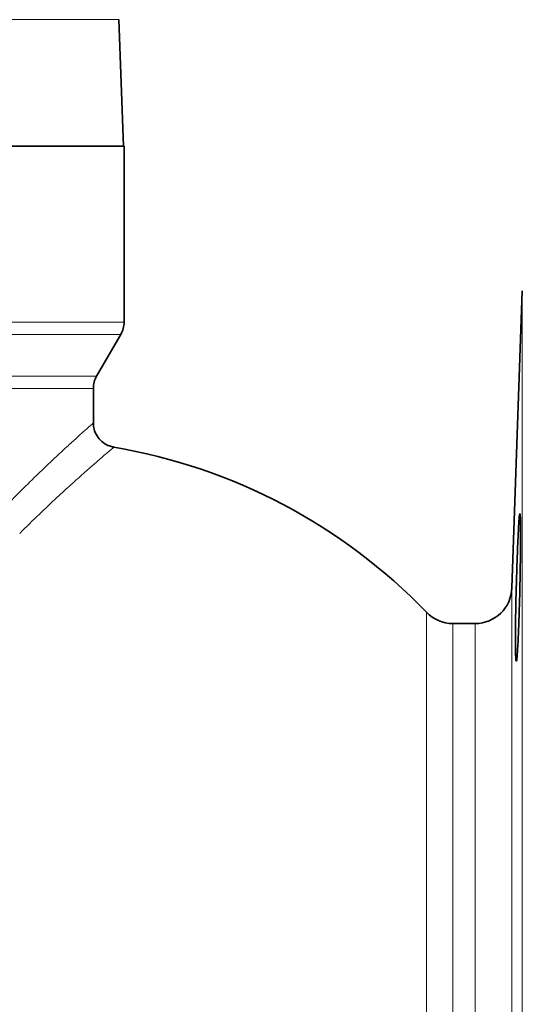
# Model space of a CAD drawing. Units: inches. Extents: x 0.5 to 33.5, y 0.5 to 21.
# Drawn here: x 24.8 to 25.7, y 9.4 to 11.1 of the extents above; entities that cross this region are included whole.
import ezdxf

# ---------------------------------------------------------------- set-up
doc = ezdxf.new("R2010")
doc.units = ezdxf.units.IN
doc.header["$MEASUREMENT"] = 0

msp = doc.modelspace()

# ---------------------------------------------------------------- linework, layer by layer
at = {"color": 8, "linetype": 'Continuous', "lineweight": 18}
for p, q in [((24.9791, 11.0818), (22.9755, 11.0818)), ((25.6634, 9.4118), (25.6634, 10.6216)), ((22.9669, 10.5688), (24.9877, 10.5688)), ((24.9821, 10.5479), (23.9773, 10.5479)), ((23.0134, 10.4771), (24.9412, 10.4771)), ((24.9356, 10.4562), (23.9773, 10.4562)), ((25.6458, 10.1179), (25.6458, 8.7056)), ((25.5007, 9.4118), (25.5007, 10.0767)), ((25.5457, 10.0576), (25.5457, 9.4118)), ((25.5833, 8.7659), (25.5833, 10.0576)), ((25.5007, 8.7468), (25.5007, 9.4118)), ((25.5457, 9.4118), (25.5457, 8.7659)), ((25.6634, 8.202), (25.6634, 9.4118))]:
    msp.add_line(p, q, dxfattribs=at)
at = {"color": 7, "linetype": 'Continuous', "lineweight": 35}
for p, q in [((24.9866, 10.8671), (24.9791, 11.0818)), ((23.9773, 10.8671), (24.9877, 10.8671)), ((24.9877, 10.5688), (24.9877, 10.8671)), ((25.6634, 10.6216), (25.6458, 10.1179)), ((24.9412, 10.4771), (24.9821, 10.5479)), ((24.9356, 10.3976), (24.9356, 10.4562)), ((25.5833, 10.0576), (25.5457, 10.0576))]:
    msp.add_line(p, q, dxfattribs=at)
for centre, radius, start, end in [((24.946, 10.5688), 0.0417, 330, 0), ((24.9773, 10.4562), 0.0417, 150, 180), ((24.8106, 9.4118), 0.9583, 43.9378, 80.4146), ((25.5833, 10.1201), 0.0625, 270, 358), ((25.5457, 10.1201), 0.0625, 223.9378, 270)]:
    msp.add_arc(centre, radius, start, end, dxfattribs=at)
at = {"color": 8, "linetype": 'Continuous', "lineweight": 18}
for points, knots in [([(24.7759, 10.2451), (24.787, 10.2566), (24.8093, 10.2795), (24.8381, 10.3078), (24.8629, 10.3316), (24.8838, 10.3511), (24.9018, 10.3675), (24.9161, 10.3805), (24.9269, 10.3901), (24.9333, 10.3958), (24.9361, 10.3982), (24.9355, 10.3976), (24.9354, 10.3976)], [0, 0, 0, 0, 0.1204417, 0.2417489, 0.3457936, 0.4511573, 0.5572115, 0.6647042, 0.7702235, 0.8765173, 0.9852961, 1, 1, 1, 1]), ([(24.9702, 10.3566), (24.9702, 10.3566), (24.9709, 10.3572), (24.9683, 10.355), (24.962, 10.3496), (24.9512, 10.3404), (24.9368, 10.328), (24.9192, 10.3125), (24.8983, 10.2938), (24.8732, 10.2708), (24.8442, 10.2435), (24.8218, 10.2215), (24.8106, 10.2104)], [0, 0, 0, 0, 0.01067, 0.117353, 0.226459, 0.336393, 0.440767, 0.545828, 0.651913, 0.759371, 0.879253, 1, 1, 1, 1])]:
    msp.add_open_spline(points, degree=3, knots=knots, dxfattribs=at)
at = {"color": 7, "linetype": 'Continuous', "lineweight": 35}
for points, knots in [([(24.9703, 10.3571), (24.9677, 10.3575), (24.9613, 10.3586), (24.9519, 10.3641), (24.943, 10.3729), (24.9376, 10.3838), (24.9355, 10.3923), (24.9358, 10.3967), (24.9358, 10.3975)], [0, 0, 0, 0, 0.132739, 0.337722, 0.552805, 0.772241, 0.957182, 1, 1, 1, 1]), ([(25.6517, 10.0305), (25.6517, 10.0363), (25.6517, 10.0427), (25.6518, 10.0528), (25.6519, 10.0563), (25.652, 10.0636), (25.652, 10.0673), (25.6522, 10.0787), (25.6523, 10.0865), (25.6527, 10.1025), (25.6529, 10.1108), (25.6533, 10.1271), (25.6536, 10.1352), (25.654, 10.1473), (25.6541, 10.1513), (25.6544, 10.1591), (25.6546, 10.1668), (25.6549, 10.1741), (25.6552, 10.1814), (25.6553, 10.1849), (25.6558, 10.1952), (25.656, 10.2015), (25.6565, 10.2101), (25.6566, 10.2129), (25.6569, 10.2181), (25.657, 10.2205), (25.6574, 10.2274), (25.6577, 10.2312), (25.6581, 10.2359), (25.6582, 10.2373), (25.6584, 10.2397), (25.6585, 10.2407), (25.6589, 10.2431), (25.6591, 10.2439), (25.6595, 10.2439), (25.6596, 10.2431), (25.6598, 10.2407), (25.6599, 10.2397), (25.66, 10.2374), (25.6601, 10.236), (25.6602, 10.2313), (25.6603, 10.2274), (25.6604, 10.2184), (25.6604, 10.2131), (25.6604, 10.2015), (25.6604, 10.1952), (25.6603, 10.185), (25.6603, 10.1815), (25.6602, 10.1742), (25.6601, 10.1669), (25.66, 10.1592), (25.6599, 10.1514), (25.6598, 10.1474), (25.6596, 10.1352), (25.6595, 10.1271), (25.6592, 10.1149), (25.6591, 10.1108), (25.6589, 10.1026), (25.6588, 10.0985), (25.6584, 10.0865), (25.6582, 10.0787), (25.6578, 10.0674), (25.6577, 10.0636), (25.6574, 10.0564), (25.6573, 10.0529), (25.6569, 10.0427), (25.6566, 10.0364), (25.656, 10.0247), (25.6558, 10.0196), (25.6553, 10.0128), (25.6552, 10.0107), (25.6549, 10.0068), (25.6548, 10.005), (25.6544, 10.0003), (25.6541, 9.9979), (25.6536, 9.9947), (25.6533, 9.9939), (25.6529, 9.9939), (25.6527, 9.9947), (25.6524, 9.997), (25.6524, 9.998), (25.6522, 10.0004), (25.6521, 10.0018), (25.6519, 10.0065), (25.6519, 10.0103), (25.6517, 10.0194), (25.6517, 10.0247), (25.6517, 10.0305)], [0, 0, 0, 0, 0.03125, 0.03125, 0.046875, 0.046875, 0.0625, 0.0625, 0.09375, 0.09375, 0.125, 0.125, 0.15625, 0.15625, 0.171875, 0.171875, 0.1875, 0.203125, 0.203125, 0.21875, 0.21875, 0.25, 0.25, 0.265625, 0.265625, 0.28125, 0.28125, 0.3125, 0.3125, 0.328125, 0.328125, 0.34375, 0.34375, 0.375, 0.375, 0.40625, 0.40625, 0.421875, 0.421875, 0.4375, 0.4375, 0.46875, 0.46875, 0.5, 0.5, 0.53125, 0.53125, 0.546875, 0.546875, 0.5625, 0.578125, 0.578125, 0.59375, 0.59375, 0.625, 0.625, 0.640625, 0.640625, 0.65625, 0.65625, 0.6875, 0.6875, 0.703125, 0.703125, 0.71875, 0.71875, 0.75, 0.75, 0.78125, 0.78125, 0.796875, 0.796875, 0.8125, 0.8125, 0.84375, 0.84375, 0.875, 0.875, 0.90625, 0.90625, 0.921875, 0.921875, 0.9375, 0.9375, 0.96875, 0.96875, 1, 1, 1, 1])]:
    msp.add_open_spline(points, degree=3, knots=knots, dxfattribs=at)

doc.saveas('drawing.dxf')
